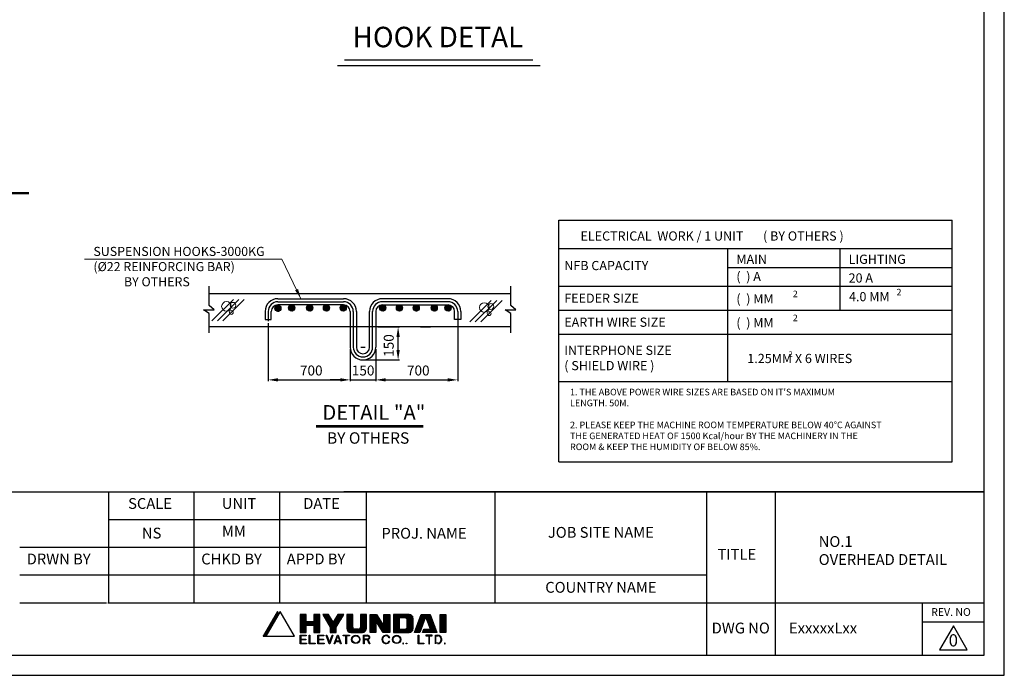
# Model space of a CAD drawing. Units: millimetres. Extents: x 138086 to 232433, y -118390 to 68727.
# Drawn here: x 159940 to 166863, y -65232 to -60624 of the extents above; entities that cross this region are included whole.
import ezdxf

# ---------------------------------------------------------------- set-up
doc = ezdxf.new("R2010")
doc.units = ezdxf.units.MM
doc.layers.get('0').update_dxf_attribs({"lineweight": 30})
for name, color, linetype, lineweight in [('강조문자', 2, 'Continuous', 50), ('건축공사', 21, 'Continuous', 50), ('문자', 4, 'Continuous', 30), ('옹벽', 30, 'Continuous', 9), ('치수선', 3, 'Continuous', 9)]:
    doc.layers.add(name, color=color, linetype=linetype, lineweight=lineweight)
doc.styles.get("Standard").update_dxf_attribs({"font": 'iso.shx', "height": 75, "bigfont": 'whgtxt.shx'})
doc.styles.add('USER1', font='arial.ttf', dxfattribs={"height": 70})
doc.dimstyles.get("Standard").update_dxf_attribs({"dimtxt": 70, "dimasz": 70, "dimexe": 10, "dimexo": 15, "dimgap": 30, "dimtad": 1, "dimdec": 0, "dimzin": 0, "dimdsep": 46, "dimtxsty": 'USER1', "dimcen": 0.09, "dimclrd": 256, "dimclre": 256, "dimclrt": 256, "dimadec": 0, "dimazin": 0, "dimtfac": 1, "dimtdec": 0, "dimtix": 1, "dimtmove": 1, "dimatfit": 3, "dimfxl": 1, "dimtolj": 1, "dimtzin": 0, "dimlwd": -1, "dimarcsym": 0})

# ---------------------------------------------------------------- blocks, each defined once
blk = doc.blocks.new('*D1038')
at = {"layer": 'Defpoints', "color": 0, "transparency": 16777216}
for p in [(162263.7, -62926), (162443.5, -62926), (162443.5, -63155.8)]:
    blk.add_point(p, dxfattribs=at)
at = {"layer": '문자', "lineweight": -2, "transparency": 16777216}
for p, q in [((162263.7, -62941), (162263.7, -63165.8)), ((162443.5, -62941), (162443.5, -63165.8))]:
    blk.add_line(p, q, dxfattribs=at)
at = {"layer": '문자', "transparency": 16777216}
for p, q in [((162193.7, -63155.8), (162123.7, -63155.8)), ((162263.7, -63155.8), (162443.5, -63155.8)), ((162513.5, -63155.8), (162583.5, -63155.8))]:
    blk.add_line(p, q, dxfattribs=at)
for points in [[(162193.7, -63144.1), (162193.7, -63167.4), (162263.7, -63155.8)], [(162513.5, -63144.1), (162513.5, -63167.4), (162443.5, -63155.8)]]:
    blk.add_solid(points, dxfattribs=at)
at = {"layer": '문자', "transparency": 16777216, "insert": (162354.7, -63089.8), "char_height": 70, "attachment_point": 5, "style": 'USER1'}
blk.add_mtext('\\A1;{\\f굴림|b0|i0|c129|p50;150}', dxfattribs=at)
blk = doc.blocks.new('*D1039')
at = {"layer": 'Defpoints', "color": 0, "transparency": 16777216}
for p in [(161687.2, -62742.8), (162263.7, -62926), (162263.7, -63155.8)]:
    blk.add_point(p, dxfattribs=at)
at = {"layer": '문자', "lineweight": -2, "transparency": 16777216}
for p, q in [((161687.2, -62757.8), (161687.2, -63165.8)), ((162263.7, -62941), (162263.7, -63165.8))]:
    blk.add_line(p, q, dxfattribs=at)
at = {"layer": '문자', "transparency": 16777216}
blk.add_line((161757.2, -63155.8), (162193.7, -63155.8), dxfattribs=at)
for points in [[(161757.2, -63144.1), (161757.2, -63167.4), (161687.2, -63155.8)], [(162193.7, -63144.1), (162193.7, -63167.4), (162263.7, -63155.8)]]:
    blk.add_solid(points, dxfattribs=at)
at = {"layer": '문자', "transparency": 16777216, "insert": (161990.1, -63089.8), "char_height": 70, "attachment_point": 5, "style": 'USER1'}
blk.add_mtext('\\A1;{\\f굴림|b0|i0|c129|p50;700}', dxfattribs=at)
blk = doc.blocks.new('*D1040')
at = {"layer": 'Defpoints', "color": 0, "transparency": 16777216}
for p in [(163019.9, -62730.8), (162443.5, -62926), (163019.9, -63155.8)]:
    blk.add_point(p, dxfattribs=at)
at = {"layer": '문자', "lineweight": -2, "transparency": 16777216}
for p, q in [((163019.9, -62745.8), (163019.9, -63165.8)), ((162443.5, -62941), (162443.5, -63165.8))]:
    blk.add_line(p, q, dxfattribs=at)
at = {"layer": '문자', "transparency": 16777216}
blk.add_line((162513.5, -63155.8), (162949.9, -63155.8), dxfattribs=at)
for points in [[(162513.5, -63144.1), (162513.5, -63167.4), (162443.5, -63155.8)], [(162949.9, -63144.1), (162949.9, -63167.4), (163019.9, -63155.8)]]:
    blk.add_solid(points, dxfattribs=at)
at = {"layer": '문자', "transparency": 16777216, "insert": (162742.5, -63089.8), "char_height": 70, "attachment_point": 5, "style": 'USER1'}
blk.add_mtext('\\A1;{\\f굴림|b0|i0|c129|p50;700}', dxfattribs=at)
blk = doc.blocks.new('*D1041')
at = {"layer": 'Defpoints', "color": 0, "transparency": 16777216}
for p in [(162443.5, -62783.5), (162600.7, -62783.5), (162353.6, -63015.9)]:
    blk.add_point(p, dxfattribs=at)
at = {"layer": '문자', "lineweight": -2, "transparency": 16777216}
for p, q in [((162458.5, -62783.5), (162610.7, -62783.5)), ((162368.6, -63015.9), (162610.7, -63015.9))]:
    blk.add_line(p, q, dxfattribs=at)
at = {"layer": '문자', "transparency": 16777216}
blk.add_line((162600.7, -62945.9), (162600.7, -62853.5), dxfattribs=at)
for points in [[(162589, -62853.5), (162612.4, -62853.5), (162600.7, -62783.5)], [(162589, -62945.9), (162612.4, -62945.9), (162600.7, -63015.9)]]:
    blk.add_solid(points, dxfattribs=at)
at = {"layer": '문자', "transparency": 16777216, "insert": (162535, -62914.3), "char_height": 70, "attachment_point": 5, "rotation": 90, "style": 'USER1'}
blk.add_mtext('\\A1;150', dxfattribs=at)

msp = doc.modelspace()

# ---------------------------------------------------------------- linework, layer by layer
at = {"ltscale": 5}
for p, q in [((163730.922, -63732.814), (163730.882, -62032.418)), ((165706.746, -62233.366), (165706.746, -62664.868)), ((164917.223, -62364.802), (166496.269, -62364.802)), ((166284.367, -64721.857), (166284.367, -65089.832)), ((166284.367, -64857.514), (166720.471, -64857.514))]:
    msp.add_line(p, q, dxfattribs=at)
for p, q in [((163730.882, -62032.418), (166496.253, -62032.418)), ((166496.269, -63732.814), (166496.253, -62032.418)), ((163730.898, -62233.366), (166496.27, -62233.366)), ((164917.223, -62233.366), (164917.245, -63166.498)), ((163730.898, -62496.238), (166496.27, -62496.238)), ((163393.927, -62551.023), (161272.051, -62551.023)), ((161733.701, -62652.939), (161755.411, -62631.228)), ((161733.867, -62655.601), (161758.074, -62631.394)), ((161733.913, -62649.898), (161752.371, -62631.44)), ((161734.302, -62657.995), (161760.467, -62631.829)), ((161734.762, -62646.22), (161748.693, -62632.29)), ((161734.949, -62660.176), (161762.649, -62632.476)), ((161735.774, -62662.179), (161764.652, -62633.301)), ((161736.756, -62664.025), (161766.498, -62634.284)), ((161737.51, -62640.644), (161743.116, -62635.038)), ((161737.882, -62665.728), (161768.201, -62635.409)), ((161739.143, -62667.295), (161769.768, -62636.671)), ((161740.536, -62668.731), (161771.204, -62638.063)), ((161742.059, -62670.036), (161772.508, -62639.587)), ((161743.717, -62671.207), (161773.68, -62641.244)), ((161745.514, -62672.238), (161774.711, -62643.042)), ((161747.464, -62673.117), (161775.59, -62644.991)), ((161749.583, -62673.826), (161776.299, -62647.111)), ((161751.902, -62674.336), (161776.808, -62649.429)), ((161754.467, -62674.599), (161777.072, -62651.994)), ((161755.396, -62585.116), (162217.201, -62585.116)), ((161755.396, -62606.811), (162217.201, -62606.811)), ((162217.201, -62628.507), (161755.396, -62628.507)), ((161830.714, -62649.371), (161851.562, -62628.523)), ((161830.784, -62652.129), (161854.321, -62628.592)), ((161831.074, -62646.183), (161848.374, -62628.882)), ((161831.147, -62654.594), (161856.786, -62628.956)), ((161831.736, -62656.834), (161859.025, -62629.545)), ((161832.228, -62642.2), (161844.391, -62630.036)), ((161832.512, -62658.887), (161861.078, -62630.321)), ((161833.45, -62660.777), (161862.968, -62631.258)), ((161834.534, -62662.521), (161864.712, -62632.343)), ((161835.756, -62664.127), (161866.318, -62633.565)), ((161837.111, -62665.601), (161867.793, -62634.919)), ((161838.596, -62666.945), (161869.136, -62636.404)), ((161840.213, -62668.156), (161870.347, -62638.022)), ((161841.968, -62669.229), (161871.42, -62639.777)), ((161843.872, -62670.154), (161872.345, -62641.68)), ((161845.939, -62670.915), (161873.107, -62643.748)), ((161848.195, -62671.488), (161873.679, -62646.004)), ((161850.681, -62671.83), (161874.021, -62648.49)), ((161853.468, -62671.871), (161874.062, -62651.277)), ((161957.257, -62650.107), (161978.857, -62628.507)), ((161957.411, -62652.781), (161981.532, -62628.661)), ((161957.488, -62647.048), (161975.798, -62628.737)), ((161957.837, -62655.184), (161983.934, -62629.086)), ((161958.373, -62643.334), (161972.085, -62629.623)), ((161958.476, -62657.373), (161986.123, -62629.726)), ((161959.295, -62659.383), (161988.133, -62630.545)), ((161960.271, -62661.235), (161989.985, -62631.521)), ((161961.327, -62637.551), (161966.302, -62632.577)), ((161961.392, -62662.943), (161991.693, -62632.642)), ((161962.648, -62664.515), (161993.265, -62633.898)), ((161964.035, -62665.956), (161994.706, -62635.285)), ((161965.554, -62667.266), (161996.016, -62636.803)), ((161967.206, -62668.443), (161997.193, -62638.455)), ((161968.998, -62669.479), (161998.229, -62640.247)), ((161970.941, -62670.364), (161999.115, -62642.19)), ((161973.053, -62671.08), (161999.831, -62644.303)), ((161975.363, -62671.599), (162000.349, -62646.613)), ((161977.917, -62671.873), (162000.623, -62649.167)), ((161980.8, -62671.819), (162000.569, -62652.049)), ((162075.332, -62650.826), (162097.642, -62628.516)), ((162075.447, -62647.882), (162094.698, -62628.631)), ((162075.563, -62653.423), (162100.239, -62628.747)), ((162076.048, -62655.766), (162102.582, -62629.232)), ((162076.117, -62644.384), (162091.199, -62629.302)), ((162076.737, -62657.907), (162104.722, -62629.921)), ((162077.598, -62659.874), (162106.69, -62630.782)), ((162078.111, -62639.561), (162086.377, -62631.296)), ((162078.612, -62661.688), (162108.504, -62631.796)), ((162079.768, -62663.36), (162110.176, -62632.952)), ((162081.058, -62664.899), (162111.714, -62634.242)), ((162082.479, -62666.306), (162113.122, -62635.664)), ((162084.032, -62667.582), (162114.398, -62637.216)), ((162085.719, -62668.723), (162115.539, -62638.903)), ((162087.548, -62669.722), (162116.538, -62640.733)), ((162089.533, -62670.566), (162117.382, -62642.717)), ((162091.693, -62671.234), (162118.05, -62644.877)), ((162094.061, -62671.695), (162118.511, -62647.245)), ((162096.689, -62671.895), (162118.711, -62649.873)), ((162099.679, -62671.734), (162118.55, -62652.863)), ((162192.846, -62649.277), (162213.769, -62628.355)), ((162192.924, -62652.027), (162216.519, -62628.433)), ((162193.193, -62646.102), (162210.594, -62628.701)), ((162193.294, -62654.486), (162218.978, -62628.803)), ((162193.888, -62656.721), (162221.212, -62629.397)), ((162194.318, -62642.149), (162206.64, -62629.826)), ((162194.668, -62658.769), (162223.261, -62630.176)), ((162195.609, -62660.656), (162225.148, -62631.118)), ((162196.698, -62662.396), (162226.888, -62632.206)), ((162197.923, -62663.999), (162228.491, -62633.431)), ((162199.28, -62665.47), (162229.962, -62634.789)), ((162200.768, -62666.811), (162231.302, -62636.277)), ((162202.389, -62668.018), (162232.51, -62637.898)), ((162204.148, -62669.088), (162233.58, -62639.656)), ((162206.055, -62670.009), (162234.501, -62641.564)), ((162208.126, -62670.766), (162235.258, -62643.635)), ((162210.388, -62671.334), (162235.825, -62645.896)), ((162212.88, -62671.67), (162236.161, -62648.388)), ((162215.676, -62671.702), (162236.194, -62651.184)), ((162470.953, -62651.184), (162493.766, -62628.372)), ((162470.991, -62648.318), (162490.9, -62628.41)), ((162471.239, -62653.727), (162496.308, -62628.658)), ((162471.527, -62644.954), (162487.536, -62628.945)), ((162471.766, -62656.028), (162498.609, -62629.185)), ((162472.49, -62658.133), (162500.714, -62629.909)), ((162473.111, -62640.541), (162483.122, -62630.53)), ((162473.382, -62660.07), (162502.651, -62630.8)), ((162474.424, -62661.855), (162504.437, -62631.843)), ((162475.607, -62663.502), (162506.083, -62633.025)), ((162476.922, -62665.014), (162507.596, -62634.341)), ((162478.368, -62666.397), (162508.978, -62635.787)), ((162479.946, -62667.647), (162510.228, -62637.365)), ((162481.66, -62668.762), (162511.343, -62639.079)), ((162483.518, -62669.732), (162512.313, -62640.937)), ((162485.535, -62670.544), (162513.125, -62642.954)), ((162487.732, -62671.175), (162513.756, -62645.151)), ((162951.751, -62585.116), (162489.945, -62585.116)), ((162951.751, -62606.811), (162489.945, -62606.811)), ((162489.945, -62628.507), (162951.751, -62628.507)), ((162490.145, -62671.591), (162514.172, -62647.563)), ((162492.833, -62671.731), (162514.313, -62650.251)), ((162588.44, -62649.663), (162609.59, -62628.513)), ((162588.544, -62652.388), (162612.314, -62628.617)), ((162588.747, -62646.528), (162606.455, -62628.82)), ((162588.932, -62654.828), (162614.754, -62629.006)), ((162589.541, -62657.047), (162616.974, -62629.615)), ((162589.787, -62642.66), (162602.586, -62629.86)), ((162590.334, -62659.083), (162619.009, -62630.408)), ((162591.287, -62660.958), (162620.885, -62631.361)), ((162592.386, -62662.688), (162622.614, -62632.459)), ((162593.621, -62664.281), (162624.207, -62633.695)), ((162594.989, -62665.742), (162625.668, -62635.062)), ((162596.487, -62667.072), (162626.999, -62636.56)), ((162598.118, -62668.27), (162628.196, -62638.191)), ((162599.887, -62669.328), (162629.255, -62639.961)), ((162601.806, -62670.238), (162630.165, -62641.88)), ((162603.891, -62670.982), (162630.908, -62643.964)), ((162606.168, -62671.533), (162631.46, -62646.241)), ((162608.68, -62671.849), (162631.776, -62648.754)), ((162611.504, -62671.854), (162631.781, -62651.577)), ((162706.5, -62650.397), (162728.389, -62628.508)), ((162706.682, -62647.386), (162725.378, -62628.69)), ((162706.685, -62653.04), (162731.032, -62628.693)), ((162707.135, -62655.419), (162733.411, -62629.143)), ((162707.476, -62643.764), (162721.756, -62629.484)), ((162707.795, -62657.588), (162735.58, -62629.803)), ((162708.63, -62659.58), (162737.572, -62630.638)), ((162709.622, -62661.417), (162739.409, -62631.63)), ((162709.95, -62638.462), (162716.454, -62631.958)), ((162710.757, -62663.111), (162741.103, -62632.765)), ((162712.027, -62664.669), (162742.662, -62634.035)), ((162713.428, -62666.097), (162744.089, -62635.436)), ((162714.96, -62667.393), (162745.386, -62636.967)), ((162716.625, -62668.556), (162746.548, -62638.633)), ((162718.432, -62669.577), (162747.57, -62640.44)), ((162720.392, -62670.446), (162748.438, -62642.4)), ((162722.523, -62671.143), (162749.136, -62644.531)), ((162724.856, -62671.639), (162749.631, -62646.864)), ((162727.439, -62671.885), (162749.877, -62649.447)), ((162730.363, -62671.789), (162749.781, -62652.371)), ((162833.076, -62651.1), (162855.651, -62628.525)), ((162833.151, -62648.197), (162852.748, -62628.6)), ((162833.336, -62653.668), (162858.219, -62628.785)), ((162833.749, -62644.771), (162849.322, -62629.198)), ((162833.844, -62655.989), (162860.54, -62629.293)), ((162834.551, -62658.111), (162862.662, -62630)), ((162835.428, -62660.062), (162864.613, -62630.877)), ((162835.512, -62640.179), (162844.73, -62630.961)), ((162836.457, -62661.862), (162866.413, -62631.906)), ((162837.627, -62663.52), (162868.071, -62633.075)), ((162838.93, -62665.045), (162869.596, -62634.379)), ((162840.364, -62666.44), (162870.991, -62635.813)), ((162841.93, -62667.702), (162872.253, -62637.379)), ((162843.631, -62668.83), (162873.381, -62639.08)), ((162845.475, -62669.814), (162874.365, -62640.924)), ((162847.476, -62670.641), (162875.192, -62642.925)), ((162849.655, -62671.29), (162875.841, -62645.104)), ((162852.046, -62671.728), (162876.279, -62647.495)), ((162854.705, -62671.898), (162876.449, -62650.154)), ((162857.74, -62671.691), (162876.242, -62653.189)), ((162930.055, -62650.288), (162951.836, -62628.507)), ((162930.229, -62652.942), (162954.491, -62628.68)), ((162930.256, -62647.259), (162948.807, -62628.707)), ((162930.67, -62655.33), (162956.878, -62629.121)), ((162931.083, -62643.603), (162945.151, -62629.535)), ((162931.322, -62657.506), (162959.055, -62629.773)), ((162932.151, -62659.506), (162961.054, -62630.603)), ((162933.137, -62661.348), (162962.896, -62631.589)), ((162933.717, -62638.14), (162939.689, -62632.169)), ((162934.266, -62663.047), (162964.596, -62632.718)), ((162935.531, -62664.611), (162966.159, -62633.982)), ((162936.927, -62666.044), (162967.592, -62635.378)), ((162938.453, -62667.345), (162968.894, -62636.905)), ((162940.114, -62668.513), (162970.061, -62638.566)), ((162941.915, -62669.54), (162971.089, -62640.367)), ((162943.869, -62670.415), (162971.964, -62642.32)), ((162945.993, -62671.12), (162972.668, -62644.444)), ((162948.317, -62671.624), (162973.173, -62646.768)), ((162950.889, -62671.881), (162973.429, -62649.34)), ((162953.797, -62671.801), (162973.35, -62652.248)), ((161687.21, -62674.997), (161687.21, -62742.764)), ((161757.365, -62674.53), (161777.002, -62654.892)), ((161760.783, -62673.94), (161776.412, -62658.31)), ((161765.35, -62672.201), (161774.674, -62662.878)), ((161856.702, -62671.466), (161873.657, -62654.511)), ((161860.789, -62670.208), (161872.399, -62658.597)), ((161984.191, -62671.256), (162000.006, -62655.441)), ((161988.681, -62669.594), (161998.345, -62659.931)), ((162103.261, -62670.98), (162117.796, -62656.445)), ((162108.392, -62668.677), (162115.493, -62661.576)), ((162218.924, -62671.283), (162235.774, -62654.432)), ((162223.043, -62669.992), (162234.484, -62658.552)), ((162263.692, -62674.997), (162263.692, -62926.046)), ((162285.387, -62674.997), (162285.387, -62926.046)), ((162307.083, -62674.997), (162307.083, -62926.046)), ((162400.064, -62926.046), (162400.064, -62674.997)), ((162421.759, -62926.046), (162421.759, -62674.997)), ((162443.455, -62674.997), (162443.455, -62926.046)), ((162495.911, -62671.481), (162514.063, -62653.33)), ((162499.664, -62670.557), (162513.138, -62657.083)), ((162505.718, -62667.332), (162509.913, -62663.136)), ((162614.797, -62671.39), (162631.316, -62654.87)), ((162619.025, -62669.99), (162629.917, -62659.098)), ((162733.826, -62671.154), (162749.146, -62655.834)), ((162738.532, -62669.276), (162747.268, -62660.54)), ((162861.407, -62670.852), (162875.403, -62656.856)), ((162866.928, -62668.16), (162872.711, -62662.377)), ((162957.232, -62671.194), (162972.742, -62655.684)), ((162961.851, -62669.403), (162970.952, -62660.303)), ((163019.937, -62674.997), (163019.937, -62742.764)), ((163730.898, -62664.868), (166496.27, -62664.868)), ((161794.087, -62783.475), (161272.051, -62783.475)), ((162038.359, -62783.475), (161771.036, -62783.475)), ((162550.998, -62783.475), (162038.359, -62783.475)), ((163393.927, -62783.475), (162550.998, -62783.475)), ((162757.755, -62783.475), (162828.278, -62783.475)), ((163730.898, -62833.499), (166496.27, -62833.499)), ((162338.981, -62926.046), (162369.206, -62926.046)), ((163730.92, -63166.498), (166496.292, -63166.498)), ((162024.888, -63476.893), (162777.651, -63476.893)), ((162777.651, -63487.393), (162024.888, -63487.393)), ((163730.922, -63732.814), (166496.294, -63732.814)), ((154106.548, -63941.614), (166720.471, -63941.614)), ((160565.977, -64721.857), (160565.977, -63941.614)), ((161167.414, -64721.857), (161167.414, -63941.614)), ((161768.851, -64721.857), (161768.851, -63941.614)), ((166720.471, -63941.614), (162219.551, -63941.614)), ((162377.768, -64721.857), (162377.768, -63941.614)), ((163282.29, -64721.857), (163282.29, -63941.614)), ((164770.913, -65089.832), (164770.913, -63941.614)), ((165253.584, -65089.832), (165253.584, -63941.614)), ((160565.977, -64136.675), (162376.468, -64136.675)), ((159940.423, -64331.735), (162377.768, -64331.735)), ((159940.423, -64526.796), (164770.913, -64526.796)), ((159940.423, -64721.857), (160549.722, -64721.857)), ((160559.14, -64721.857), (166720.471, -64721.857)), ((161747.083, -64826.005), (161747.083, -64793.377)), ((161752.501, -64816.621), (161752.501, -64783.992)), ((161757.919, -64807.236), (161757.919, -64791.383)), ((161703.736, -64901.084), (161703.736, -64868.456)), ((161709.154, -64891.7), (161709.154, -64859.071)), ((161714.573, -64882.315), (161714.573, -64849.686)), ((161719.991, -64872.93), (161719.991, -64840.301)), ((161725.409, -64863.545), (161725.409, -64830.916)), ((161730.828, -64854.16), (161730.828, -64821.532)), ((161736.246, -64844.775), (161736.246, -64812.147)), ((161741.664, -64835.39), (161741.664, -64802.762)), ((161912.192, -64806.327), (161953.667, -64806.327)), ((161912.192, -64811.745), (161953.667, -64811.745)), ((161912.192, -64817.163), (161953.667, -64817.163)), ((161912.192, -64822.582), (161953.667, -64822.582)), ((161912.192, -64828), (161953.667, -64828)), ((161912.192, -64833.418), (161953.667, -64833.418)), ((161912.192, -64838.837), (161953.667, -64838.837)), ((161912.192, -64844.255), (161953.667, -64844.255)), ((161912.192, -64849.673), (161953.667, -64849.673)), ((161912.192, -64855.092), (161953.667, -64855.092)), ((161912.192, -64860.51), (162050.441, -64860.51)), ((161912.192, -64865.928), (162050.441, -64865.928)), ((162008.967, -64806.327), (162050.441, -64806.327)), ((162008.967, -64811.745), (162050.441, -64811.745)), ((162008.967, -64817.163), (162050.441, -64817.163)), ((162008.967, -64822.582), (162050.441, -64822.582)), ((162008.967, -64828), (162050.441, -64828)), ((162008.967, -64833.418), (162050.441, -64833.418)), ((162008.967, -64838.837), (162050.441, -64838.837)), ((162008.967, -64844.255), (162050.441, -64844.255)), ((162008.967, -64849.673), (162050.441, -64849.673)), ((162008.967, -64855.092), (162050.441, -64855.092)), ((162073.282, -64810.005), (162079.721, -64806.108)), ((162076.087, -64814.64), (162090.185, -64806.108)), ((162078.893, -64819.276), (162100.649, -64806.108)), ((162081.699, -64823.911), (162111.113, -64806.108)), ((162084.504, -64828.546), (162114.859, -64810.174)), ((162087.31, -64833.182), (162117.664, -64814.809)), ((162090.116, -64837.817), (162120.47, -64819.445)), ((162092.921, -64842.453), (162123.276, -64824.08)), ((162095.727, -64847.088), (162126.081, -64828.716)), ((162098.532, -64851.723), (162128.887, -64833.351)), ((162101.338, -64856.359), (162131.693, -64837.986)), ((162104.144, -64860.994), (162134.498, -64842.622)), ((162106.949, -64865.63), (162137.304, -64847.257)), ((162109.755, -64870.265), (162140.11, -64851.893)), ((162112.561, -64874.9), (162142.915, -64856.528)), ((162115.366, -64879.536), (162207.812, -64823.582)), ((162118.172, -64884.171), (162201.762, -64833.577)), ((162120.978, -64888.807), (162195.713, -64843.572)), ((162123.783, -64893.442), (162189.663, -64853.568)), ((162123.918, -64899.694), (162183.613, -64863.563)), ((162148.409, -64853.203), (162213.862, -64813.587)), ((162154.459, -64843.208), (162215.754, -64806.108)), ((162160.508, -64833.212), (162205.29, -64806.108)), ((162166.558, -64823.217), (162194.826, -64806.108)), ((162172.608, -64813.222), (162184.362, -64806.108)), ((162281.369, -64806.327), (162239.894, -64806.327)), ((162281.369, -64811.745), (162239.894, -64811.745)), ((162281.369, -64817.163), (162239.894, -64817.163)), ((162281.369, -64822.582), (162239.894, -64822.582)), ((162281.369, -64828), (162239.894, -64828)), ((162281.369, -64833.418), (162239.894, -64833.418)), ((162281.369, -64838.837), (162239.894, -64838.837)), ((162281.369, -64844.255), (162239.894, -64844.255)), ((162281.369, -64849.673), (162239.894, -64849.673)), ((162281.369, -64855.092), (162239.894, -64855.092)), ((162281.369, -64860.51), (162239.894, -64860.51)), ((162281.369, -64865.928), (162239.894, -64865.928)), ((162281.369, -64893.665), (162281.369, -64806.108)), ((162378.143, -64806.327), (162336.669, -64806.327)), ((162378.143, -64811.745), (162336.669, -64811.745)), ((162378.143, -64817.163), (162336.669, -64817.163)), ((162378.143, -64822.582), (162336.669, -64822.582)), ((162378.143, -64828), (162336.669, -64828)), ((162378.143, -64833.418), (162336.669, -64833.418)), ((162378.143, -64838.837), (162336.669, -64838.837)), ((162378.143, -64844.255), (162336.669, -64844.255)), ((162378.143, -64849.673), (162336.669, -64849.673)), ((162378.143, -64855.092), (162336.669, -64855.092)), ((162378.143, -64860.51), (162336.669, -64860.51)), ((162378.143, -64865.928), (162336.669, -64865.928)), ((162403.745, -64806.327), (162449.967, -64806.327)), ((162403.745, -64811.745), (162453.399, -64811.745)), ((162403.745, -64817.163), (162456.831, -64817.163)), ((162403.745, -64822.582), (162460.263, -64822.582)), ((162403.745, -64828), (162463.695, -64828)), ((162403.745, -64833.418), (162467.127, -64833.418)), ((162403.745, -64838.837), (162470.559, -64838.837)), ((162403.745, -64844.255), (162473.992, -64844.255)), ((162403.745, -64849.673), (162477.424, -64849.673)), ((162403.745, -64855.092), (162445.22, -64855.092)), ((162403.745, -64860.51), (162445.22, -64860.51)), ((162403.745, -64865.928), (162445.22, -64865.928)), ((162448.126, -64855.092), (162480.856, -64855.092)), ((162451.558, -64860.51), (162484.288, -64860.51)), ((162454.99, -64865.928), (162487.72, -64865.928)), ((162500.52, -64806.327), (162541.994, -64806.327)), ((162500.52, -64811.745), (162541.994, -64811.745)), ((162500.52, -64817.163), (162541.994, -64817.163)), ((162500.52, -64822.582), (162541.994, -64822.582)), ((162500.52, -64828), (162541.994, -64828)), ((162500.52, -64833.418), (162541.994, -64833.418)), ((162500.52, -64838.837), (162541.994, -64838.837)), ((162500.52, -64844.255), (162541.994, -64844.255)), ((162500.52, -64849.673), (162541.994, -64849.673)), ((162500.52, -64855.092), (162541.994, -64855.092)), ((162500.52, -64860.51), (162541.994, -64860.51)), ((162500.52, -64865.928), (162541.994, -64865.928)), ((162570.672, -64806.108), (162570.672, -64930.532)), ((162576.091, -64806.108), (162576.091, -64930.532)), ((162581.509, -64806.108), (162581.509, -64930.532)), ((162586.927, -64806.108), (162586.927, -64930.532)), ((162592.346, -64806.108), (162592.346, -64930.532)), ((162597.764, -64806.108), (162597.764, -64930.532)), ((162603.182, -64806.108), (162603.182, -64930.532)), ((162608.601, -64806.108), (162608.601, -64930.532)), ((162614.019, -64806.108), (162614.019, -64829.149)), ((162619.437, -64806.108), (162619.437, -64829.149)), ((162624.856, -64806.108), (162624.856, -64829.149)), ((162630.274, -64806.108), (162630.274, -64829.149)), ((162635.692, -64806.108), (162635.692, -64829.149)), ((162641.111, -64806.108), (162641.111, -64829.149)), ((162646.529, -64806.108), (162646.529, -64829.149)), ((162651.948, -64806.108), (162651.948, -64829.22)), ((162657.366, -64806.108), (162657.366, -64830.949)), ((162662.784, -64806.108), (162662.784, -64836.544)), ((162664.371, -64893.665), (162664.371, -64842.974)), ((162668.203, -64806.108), (162668.203, -64930.532)), ((162673.621, -64806.108), (162673.621, -64930.532)), ((162679.039, -64806.12), (162679.039, -64930.519)), ((162684.458, -64806.826), (162684.458, -64929.813)), ((162689.876, -64808.696), (162689.876, -64927.944)), ((162695.294, -64812.029), (162695.294, -64924.611)), ((162700.713, -64817.711), (162700.713, -64918.929)), ((162705.845, -64902.882), (162705.845, -64833.757)), ((162744.06, -64855.003), (162744.06, -64930.532)), ((162749.478, -64840.374), (162749.478, -64930.532)), ((162754.896, -64825.744), (162754.896, -64925.284)), ((162760.315, -64811.115), (162760.315, -64910.654)), ((162765.733, -64806.108), (162765.733, -64896.025)), ((162771.151, -64806.108), (162771.151, -64881.395)), ((162776.57, -64806.108), (162776.57, -64866.766)), ((162781.988, -64806.108), (162781.988, -64852.136)), ((162787.406, -64806.108), (162787.406, -64837.507)), ((162792.825, -64806.108), (162792.825, -64829.149)), ((162798.243, -64806.108), (162798.243, -64829.149)), ((162803.661, -64806.108), (162803.661, -64843.482)), ((162809.08, -64806.108), (162809.08, -64858.112)), ((162814.498, -64806.108), (162814.498, -64872.741)), ((162819.916, -64806.108), (162819.916, -64887.371)), ((162825.335, -64806.108), (162825.335, -64902)), ((162830.753, -64817.09), (162830.753, -64930.532)), ((162836.171, -64831.72), (162836.171, -64930.532)), ((162841.59, -64846.35), (162841.59, -64930.532)), ((162847.008, -64860.979), (162847.008, -64930.532)), ((162895.773, -64806.108), (162895.773, -64930.532)), ((162901.192, -64806.108), (162901.192, -64930.532)), ((162906.61, -64806.108), (162906.61, -64930.532)), ((162912.028, -64806.108), (162912.028, -64930.532)), ((162917.447, -64806.108), (162917.447, -64930.532)), ((162922.865, -64806.108), (162922.865, -64930.532)), ((162928.283, -64806.108), (162928.283, -64930.532)), ((162933.702, -64806.108), (162933.702, -64930.532)), ((161665.807, -64957.087), (161665.807, -64934.15)), ((161671.226, -64957.087), (161671.226, -64924.765)), ((161676.644, -64948.009), (161676.644, -64915.38)), ((161682.062, -64938.624), (161682.062, -64905.995)), ((161687.481, -64929.239), (161687.481, -64896.61)), ((161692.899, -64919.854), (161692.899, -64887.226)), ((161698.318, -64910.469), (161698.318, -64877.841)), ((161912.192, -64871.347), (162050.441, -64871.347)), ((161912.192, -64876.765), (162050.441, -64876.765)), ((161912.192, -64882.183), (161953.667, -64882.183)), ((161912.192, -64887.602), (161953.667, -64887.602)), ((161912.192, -64893.02), (161953.667, -64893.02)), ((161912.192, -64898.438), (161953.667, -64898.438)), ((161912.192, -64903.857), (161953.667, -64903.857)), ((161912.192, -64909.275), (161953.667, -64909.275)), ((161912.192, -64914.694), (161953.667, -64914.694)), ((161912.192, -64920.112), (161953.667, -64920.112)), ((161912.192, -64925.53), (161953.667, -64925.53)), ((162008.967, -64882.183), (162050.441, -64882.183)), ((162008.967, -64887.602), (162050.441, -64887.602)), ((162008.967, -64893.02), (162050.441, -64893.02)), ((162008.967, -64898.438), (162050.441, -64898.438)), ((162008.967, -64903.857), (162050.441, -64903.857)), ((162008.967, -64909.275), (162050.441, -64909.275)), ((162008.967, -64914.694), (162050.441, -64914.694)), ((162008.967, -64920.112), (162050.441, -64920.112)), ((162008.967, -64925.53), (162050.441, -64925.53)), ((162123.918, -64906.027), (162177.563, -64873.558)), ((162123.918, -64912.361), (162171.514, -64883.553)), ((162123.918, -64918.694), (162165.464, -64893.548)), ((162123.918, -64925.028), (162165.393, -64899.925)), ((162125.289, -64930.532), (162165.393, -64906.258)), ((162135.753, -64930.532), (162165.393, -64912.592)), ((162146.217, -64930.532), (162165.393, -64918.926)), ((162156.682, -64930.532), (162165.393, -64925.259)), ((162281.369, -64871.347), (162239.894, -64871.347)), ((162281.369, -64876.765), (162239.894, -64876.765)), ((162281.369, -64882.183), (162239.894, -64882.183)), ((162281.369, -64887.602), (162239.894, -64887.602)), ((162281.369, -64893.02), (162239.894, -64893.02)), ((162282.219, -64898.438), (162239.894, -64898.438)), ((162285.852, -64903.857), (162239.911, -64903.857)), ((162377.394, -64909.275), (162240.643, -64909.275)), ((162375.494, -64914.694), (162242.544, -64914.694)), ((162372.119, -64920.112), (162245.919, -64920.112)), ((162366.355, -64925.53), (162251.683, -64925.53)), ((162267.544, -64930.532), (162350.494, -64930.532)), ((162322.844, -64907.49), (162295.194, -64907.49)), ((162378.126, -64903.857), (162332.185, -64903.857)), ((162378.143, -64898.438), (162335.819, -64898.438)), ((162378.143, -64871.347), (162336.669, -64871.347)), ((162378.143, -64876.765), (162336.669, -64876.765)), ((162378.143, -64882.183), (162336.669, -64882.183)), ((162378.143, -64887.602), (162336.669, -64887.602)), ((162378.143, -64893.02), (162336.669, -64893.02)), ((162403.745, -64871.347), (162445.22, -64871.347)), ((162403.745, -64876.765), (162445.22, -64876.765)), ((162403.745, -64882.183), (162445.22, -64882.183)), ((162403.745, -64887.602), (162445.22, -64887.602)), ((162403.745, -64893.02), (162445.22, -64893.02)), ((162403.745, -64898.438), (162445.22, -64898.438)), ((162403.745, -64903.857), (162445.22, -64903.857)), ((162403.745, -64909.275), (162445.22, -64909.275)), ((162403.745, -64914.694), (162445.22, -64914.694)), ((162403.745, -64920.112), (162445.22, -64920.112)), ((162403.745, -64925.53), (162445.22, -64925.53)), ((162458.422, -64871.347), (162491.152, -64871.347)), ((162461.854, -64876.765), (162494.584, -64876.765)), ((162465.286, -64882.183), (162498.016, -64882.183)), ((162468.718, -64887.602), (162541.994, -64887.602)), ((162472.15, -64893.02), (162541.994, -64893.02)), ((162475.583, -64898.438), (162541.994, -64898.438)), ((162479.015, -64903.857), (162541.994, -64903.857)), ((162482.447, -64909.275), (162541.994, -64909.275)), ((162485.879, -64914.694), (162541.994, -64914.694)), ((162489.311, -64920.112), (162541.994, -64920.112)), ((162492.743, -64925.53), (162541.994, -64925.53)), ((162500.52, -64871.347), (162541.994, -64871.347)), ((162500.52, -64876.765), (162541.994, -64876.765)), ((162500.52, -64882.183), (162541.994, -64882.183)), ((162614.019, -64907.49), (162614.019, -64930.532)), ((162619.437, -64907.49), (162619.437, -64930.532)), ((162624.856, -64907.49), (162624.856, -64930.532)), ((162630.274, -64907.49), (162630.274, -64930.532)), ((162635.692, -64907.49), (162635.692, -64930.532)), ((162641.111, -64907.49), (162641.111, -64930.532)), ((162646.529, -64907.49), (162646.529, -64930.532)), ((162651.948, -64907.419), (162651.948, -64930.532)), ((162657.366, -64905.691), (162657.366, -64930.532)), ((162662.784, -64900.095), (162662.784, -64930.532)), ((162716.968, -64928.151), (162716.968, -64930.532)), ((162722.386, -64913.522), (162722.386, -64930.532)), ((162727.804, -64898.892), (162727.804, -64930.532)), ((162733.223, -64884.263), (162733.223, -64930.532)), ((162738.641, -64869.633), (162738.641, -64930.532)), ((162776.57, -64920.683), (162776.57, -64930.532)), ((162781.988, -64907.49), (162781.988, -64930.532)), ((162787.406, -64907.49), (162787.406, -64930.532)), ((162792.825, -64907.49), (162792.825, -64930.532)), ((162798.243, -64907.49), (162798.243, -64930.532)), ((162803.661, -64907.49), (162803.661, -64930.532)), ((162809.08, -64907.49), (162809.08, -64930.532)), ((162814.498, -64907.49), (162814.498, -64930.532)), ((162819.916, -64907.49), (162819.916, -64930.532)), ((162825.335, -64907.49), (162825.335, -64930.532)), ((162852.427, -64875.609), (162852.427, -64930.532)), ((162857.845, -64890.238), (162857.845, -64930.532)), ((162863.263, -64904.868), (162863.263, -64930.532)), ((162868.682, -64919.497), (162868.682, -64930.532)), ((161654.971, -64957.087), (161654.971, -64952.92)), ((161660.389, -64957.087), (161660.389, -64943.535)), ((162388.132, -64978.446), (162361.682, -64978.446)), ((162537.905, -64991.897), (162542.146, -64992.502)), ((162542.632, -64969.183), (162538.165, -64969.183)), ((162880.387, -65005.948), (162866.486, -65005.948))]:
    msp.add_line(p, q)
for points in [[(166862.971, -65232.332), (166862.971, -56072.071), (153964.048, -56072.071), (153964.048, -65232.332)], [(166720.471, -65089.832), (166720.471, -56214.571), (154106.548, -56214.571), (154106.548, -65089.832)], [(161762.496, -64799.309), (161753.077, -64782.995), (161652.565, -64957.087), (161671.403, -64957.087), (161762.496, -64799.309)], [(161912.192, -64806.108), (161912.192, -64930.532), (161953.667, -64930.532), (161953.667, -64879.841), (162008.967, -64879.841), (162008.967, -64930.532), (162050.441, -64930.532), (162050.441, -64806.108), (162008.967, -64806.108), (162008.967, -64856.799), (161953.667, -64856.799), (161953.667, -64806.108), (161912.192, -64806.108)], [(162070.923, -64806.108), (162123.918, -64893.665), (162123.918, -64930.532), (162165.393, -64930.532), (162165.393, -64893.665), (162218.389, -64806.108), (162176.914, -64806.108), (162144.656, -64859.404), (162112.398, -64806.108), (162070.923, -64806.108)], [(162403.745, -64930.532), (162403.745, -64806.108), (162449.828, -64806.108), (162500.52, -64886.135), (162500.52, -64806.108), (162541.994, -64806.108), (162541.994, -64930.532), (162495.911, -64930.532), (162445.22, -64850.504), (162445.22, -64930.532), (162403.745, -64930.532)], [(162752.952, -64930.532), (162716.086, -64930.532), (162762.169, -64806.108), (162826.685, -64806.108), (162872.768, -64930.532), (162772.922, -64930.532), (162781.456, -64907.49), (162827.368, -64907.49), (162798.353, -64829.149), (162790.502, -64829.149), (162752.952, -64930.532)], [(162895.298, -64806.108), (162936.773, -64806.108), (162936.773, -64930.532), (162895.298, -64930.532)], [(161912.192, -64950.953), (161953.683, -64950.953), (161953.683, -64955.03), (161917.394, -64955.03), (161917.394, -64978.446), (161951.143, -64978.446), (161951.143, -64982.117), (161917.394, -64982.117), (161917.394, -65005.948), (161955.695, -65005.948), (161955.695, -65010.121), (161912.192, -65010.121), (161912.192, -64950.953)], [(161975.77, -64950.953), (161980.866, -64950.953), (161980.866, -65005.948), (162016.733, -65005.948), (162016.733, -65010.121), (161975.77, -65010.121), (161975.77, -64950.953)], [(162037.247, -64950.953), (162078.737, -64950.953), (162078.737, -64955.03), (162041.903, -64955.03), (162041.903, -64978.446), (162076.198, -64978.446), (162076.198, -64982.117), (162041.903, -64982.117), (162041.903, -65005.948), (162080.749, -65005.948), (162080.749, -65010.121), (162037.247, -65010.121), (162037.247, -64950.953)], [(162151.272, -65010.121), (162173.485, -64950.953), (162179.338, -64950.953), (162201.337, -65010.121), (162196.786, -65010.121), (162191.409, -64996.467), (162161.25, -64996.467), (162155.823, -65010.121), (162151.272, -65010.121)], [(162162.825, -64992.502), (162176.412, -64958.383), (162189.848, -64992.502), (162162.825, -64992.502)], [(162213.407, -64955.03), (162213.407, -64950.953), (162258.921, -64950.953), (162258.921, -64955.03), (162238.895, -64955.03), (162238.895, -65010.121), (162233.433, -65010.121), (162233.433, -64955.03), (162213.407, -64955.03)], [(162634.427, -65010.121), (162639.08, -65010.121), (162639.08, -65005.948), (162634.427, -65005.948)], [(162746.493, -64950.953), (162746.493, -65005.948), (162781.646, -65005.948), (162781.646, -65010.121), (162740.683, -65010.121), (162740.683, -64950.953), (162746.493, -64950.953)], [(162815.708, -65010.121), (162821.169, -65010.121), (162821.169, -64955.03), (162841.196, -64955.03), (162841.196, -64950.953), (162795.681, -64950.953), (162795.681, -64955.03), (162815.708, -64955.03), (162815.708, -65010.121)], [(162927.67, -65010.121), (162932.611, -65010.121), (162932.611, -65005.948), (162927.67, -65005.948)]]:
    msp.add_lwpolyline(points, close=True)
for points in [[(161272.051, -62825.913), (161272.051, -62689.13), (161231.639, -62663.545), (161306.427, -62663.545), (161272.051, -62632.055), (161272.051, -62497.241)], [(163393.927, -62825.913), (163393.927, -62689.13), (163353.516, -62663.545), (163428.304, -62663.545), (163393.927, -62632.055), (163393.927, -62497.241)], [(161665.515, -62674.997), (161665.515, -62730.786), (161708.906, -62730.786), (161708.906, -62674.997)], [(163041.632, -62674.997), (163041.632, -62730.786), (162998.241, -62730.786), (162998.241, -62674.997)], [(161872.427, -64957.087), (161771.915, -64782.995), (161671.403, -64957.087), (161872.427, -64957.087)], [(162281.369, -64806.108), (162239.894, -64806.108), (162239.894, -64902.882)], [(162378.143, -64902.882), (162378.143, -64806.108), (162336.669, -64806.108), (162336.669, -64893.665)], [(162678.195, -64806.108), (162567.596, -64806.108), (162567.596, -64930.532), (162678.195, -64930.532)], [(162650.546, -64829.149), (162609.071, -64829.149), (162609.071, -64907.49), (162650.546, -64907.49)], [(162095.349, -64951.177), (162100.583, -64951.177), (162118.561, -65002.348), (162136.539, -64951.177), (162141.773, -64951.177), (162121.292, -65010.121), (162115.83, -65010.121), (162095.349, -64951.177), (162100.583, -64951.177), (162118.561, -65002.348)], [(162356.462, -65010.121), (162356.462, -64950.953), (162383.778, -64950.953)], [(162390.712, -64982.117), (162402.318, -65010.121), (162397.163, -65010.121), (162385.557, -64982.117), (162361.682, -64982.117), (162361.682, -65010.121), (162356.462, -65010.121)], [(162361.682, -64978.446), (162361.682, -64955.03), (162386.519, -64955.03)], [(162659.496, -65010.121), (162657.351, -65010.121), (162657.351, -65005.948), (162661.903, -65005.948), (162661.903, -65010.121)], [(162862.475, -65010.121), (162862.475, -64950.953), (162880.681, -64950.953)], [(162866.486, -65005.948), (162866.486, -64955.03), (162880.294, -64955.03)]]:
    msp.add_lwpolyline(points)
at = {"linetype": 'Continuous'}
for centre, radius in [((161755.386, -62652.466), 21.691), ((161852.388, -62650.324), 21.695), ((161978.979, -62650.163), 21.722), ((162097.026, -62650.199), 21.683), ((162214.545, -62649.939), 21.659)]:
    msp.add_circle(centre, radius, dxfattribs=at)
for centre, radius in [((162492.618, -62650.037), 21.696), ((162610.129, -62650.202), 21.696), ((162728.194, -62650.202), 21.696), ((162854.753, -62650.202), 21.696), ((162951.751, -62650.202), 21.696), ((162303.298, -64980.281), 29.33), ((162303.298, -64980.281), 25.259), ((162590.317, -64980.281), 29.329), ((162590.317, -64980.281), 25.251)]:
    msp.add_circle(centre, radius)
for centre, radius, start, end in [((161755.396, -62674.997), 89.882, 90, 180), ((161755.396, -62674.997), 68.186, 90, 180), ((161755.396, -62674.997), 46.49, 90, 180), ((161755.396, -62674.997), 46.49, 90, 180), ((162217.201, -62674.997), 89.882, 0, 90), ((162217.201, -62674.997), 68.186, 0, 90), ((162217.201, -62674.997), 46.49, 0, 90), ((162489.945, -62674.997), 89.882, 90, 180), ((162489.945, -62674.997), 68.186, 90, 180), ((162489.945, -62674.997), 46.49, 90, 180), ((162951.751, -62674.997), 89.882, 0, 90), ((162951.751, -62674.997), 68.186, 0, 90), ((162951.751, -62674.997), 46.49, 0, 90), ((162353.573, -62926.046), 89.882, 180, 0), ((162353.573, -62926.046), 68.186, 180, 0), ((162353.573, -62926.046), 46.49, 180, 0), ((162650.546, -64842.974), 13.825, 0, 90), ((162678.195, -64833.757), 27.65, 0, 90), ((162267.544, -64902.882), 27.65, 180, 270), ((162295.194, -64893.665), 13.825, 180, 270), ((162322.844, -64893.665), 13.825, 270, 0), ((162350.494, -64902.882), 27.65, 270, 0), ((162650.546, -64893.665), 13.825, 270, 0), ((162678.195, -64902.882), 27.65, 270, 0), ((162385.489, -64966.925), 16.064, 288.973495, 96.115193), ((162384.939, -64966.902), 11.977, 285.461871, 82.418608), ((162515.483, -64980.281), 29.33, 22.233634, 335.376305), ((162515.483, -64980.281), 25.252, 26.071368, 332.612551), ((162881.09, -64975.966), 20.951, 37.162737, 92.178501), ((162881.708, -64986.13), 19.862, 266.187329, 317.669832), ((162880.025, -64978.395), 27.45, 16.381997, 88.632086), ((162879.878, -64982.553), 27.58, 271.668275, 338.249547), ((162876.109, -64980.599), 27.728, 317.010207, 38.573284), ((162876.934, -64980.577), 31.055, 336.875061, 18.636962)]:
    msp.add_arc(centre, radius, start, end)
at = {"layer": '문자'}
for p, q in [((163548.714, -60908.768), (162223.818, -60908.768)), ((163598.714, -60948.768), (162173.818, -60948.768))]:
    msp.add_line(p, q, dxfattribs=at)
at = {"layer": '문자', "ltscale": 5}
msp.add_lwpolyline([(166504.645, -64883.875), (166407.317, -65052.452), (166601.973, -65052.452)], close=True, dxfattribs=at)
at = {"layer": '옹벽'}
for p, q in [((161292.094, -62741.085), (161442.582, -62590.597)), ((161480.925, -62590.597), (161330.437, -62741.085)), ((161368.781, -62741.085), (161519.269, -62590.597))]:
    msp.add_line(p, q, dxfattribs=at)
at = {"layer": '옹벽', "lineweight": 15}
for p, q in [((163105.283, -62748.929), (163255.771, -62598.441)), ((163294.115, -62598.441), (163143.627, -62748.929)), ((163181.971, -62748.929), (163332.459, -62598.441))]:
    msp.add_line(p, q, dxfattribs=at)
at = {"layer": '옹벽'}
for centre, radius in [((161393.768, -62639.411), 33.892), ((161439.758, -62631.765), 20.335), ((161427.724, -62682.142), 13.557)]:
    msp.add_circle(centre, radius, dxfattribs=at)
at = {"layer": '옹벽', "lineweight": 15}
for centre, radius in [((163206.958, -62647.254), 33.892), ((163252.948, -62639.608), 20.335), ((163240.914, -62689.986), 13.557)]:
    msp.add_circle(centre, radius, dxfattribs=at)

# ---------------------------------------------------------------- texts
at = {"layer": '강조문자', "linetype": 'Continuous', "insert": (162100.5, -63524.427), "char_height": 80, "width": 1237.712, "attachment_point": 1}
msp.add_mtext('{\\f굴림|b0|i0|c129|p50;BY OTHERS}', dxfattribs=at)
at = {"layer": '문자', "color": 4, "insert": (162880.378, -60764.532), "char_height": 144, "width": 1409.20275, "attachment_point": 5}
msp.add_mtext('HOOK DETAL', dxfattribs=at)
at = {"layer": '문자', "linetype": 'Continuous', "attachment_point": 1}
for s, insert, char_height, width in [('ELECTRICAL  WORK / 1 UNIT       ( BY OTHERS )', (163883.036, -62111.968), 64.68, 2992.2816), ('{\\fGulim|b0|i0|c129|p50;SUSPENSION HOOKS-3000KG \\P(\\fISOCPEUR|b0|i0|c0|p34;%%C\\fGulim|b0|i0|c129|p50;22 REINFORCING BAR)                                    BY OTHERS}', (160458.144, -62220.904), 64, 1480.08), ('MAIN ', (164978.823, -62275.538), 64.68, 212.30748), ('LIGHTING', (165768.346, -62275.538), 64.68, 212.29824), ('NFB CAPACITY', (163769.025, -62319.872), 64.68, 1162.55832), ('(  ) A', (164978.823, -62396.492), 64.68, 369.37594), ('20 A', (165768.346, -62406.974), 64.68, 212.2956), ('FEEDER SIZE', (163769.026, -62549.222), 64.68, 1162.55832), ('(  ) MM', (164978.823, -62553.383), 64.68, 404.42809), ('2', (165375.696, -62528.471), 46.126, 264.9482), ('4.0 MM', (165771.095, -62538.41), 64.68, 404.42809), ('2', (166104.733, -62515.756), 46.126, 264.9482), ('EARTH WIRE SIZE', (163769.006, -62717.853), 64.68, 1162.55832), ('(  ) MM', (164978.827, -62722.013), 64.68, 404.42809), ('2', (165375.7, -62697.102), 46.126, 264.9482), ('INTERPHONE SIZE\\P( SHIELD WIRE )', (163769.028, -62915.378), 64.68, 1162.55832), ('1.25MM X 6 WIRES', (165056.109, -62972.935), 64.68, 959.8248), ('2', (165347.702, -62955.197), 36.96, 212.29824), ("1. THE ABOVE POWER WIRE SIZES ARE BASED ON IT'S MAXIMUM \\P  LENGTH. 50M.\\P\\P2. PLEASE KEEP THE MACHINE ROOM TEMPERATURE BELOW 40%%dC AGAINST \\P  THE GENERATED HEAT OF 1500 Kcal/hour BY THE MACHINERY IN THE \\P  ROOM & KEEP THE HUMIDITY OF BELOW 85%.", (163809.742, -63218.314), 46.2, 3114.342), ('{\\f굴림|b0|i0|c129|p49;DETAIL "A"}', (162068.418, -63332.551), 104, 1237.712), ('NO.1\\POVERHEAD DETAIL', (165558.104, -64253.986), 76.03943, 3517.80106)]:
    msp.add_mtext(s, dxfattribs=dict(at, insert=insert, char_height=char_height, width=width))
at = {"layer": '문자'}
for s, insert, char_height, width, attachment_point in [('SCALE', (160702.377, -63986.596), 76.0394, 322.81995, 1), ('UNIT', (161360.957, -63986.596), 76.0394, 322.81995, 1), ('DATE', (161933.653, -63986.596), 76.0394, 322.81995, 1), ('NS', (160799.332, -64194.766), 76.0394, 322.81995, 1), (' MM', (161338.735, -64181.657), 76.0394, 322.81995, 1), ('PROJ. NAME', (162483.085, -64195.991), 76.0394, 837.53082, 1), ('JOB SITE NAME', (164026.601, -64237.51), 76.03943, 1488.62382, 5), ('DRWN BY', (159989.213, -64376.718), 76.0394, 574.32578, 1), ('CHKD BY', (161216.204, -64376.718), 76.0394, 574.32578, 1), ('APPD BY', (161817.641, -64376.718), 76.0394, 574.32578, 1), ('TITLE', (164846.192, -64343.991), 76.0394, 1184.00989, 1), ('COUNTRY NAME', (164026.601, -64623.815), 76.03943, 1488.62382, 5), ('REV. NO', (166348.583, -64760.245), 54.3139, 1184.00989, 1), ('DWG NO', (164805.376, -64862.048), 76.0394, 1184.00989, 1), ('ExxxxxLxx', (165348.891, -64862.048), 76.0394, 1184.00989, 1), ('{\\fGulim|b0|i0|c129|p50;0 }', (166504.424, -64986.624), 86.04611, 119.49009, 5)]:
    msp.add_mtext(s, dxfattribs=dict(at, insert=insert, char_height=char_height, width=width, attachment_point=attachment_point))

# ---------------------------------------------------------------- dimensions: what is measured, and where the dimension line sits
for base, p1, p2, text, picture, middle in [((162263.692, -63155.777), (161687.21, -62742.764), (162263.692, -62926.046), '{\\f굴림|b0|i0|c129|p50;700}', '*D1039', (161990.125, -63155.777)), ((163019.937, -63155.777), (162443.455, -62926.046), (163019.937, -62730.786), '{\\f굴림|b0|i0|c129|p50;700}', '*D1040', (162742.503, -63155.777)), ((162443.455, -63155.777), (162263.692, -62926.046), (162443.455, -62926.046), '{\\f굴림|b0|i0|c129|p50;150}', '*D1038', (162354.694, -63155.777))]:
    dim = msp.add_linear_dim(base=base, p1=p1, p2=p2, text=text, dimstyle='Standard', dxfattribs=at)
    dim.commit()
    dim.dimension.update_dxf_attribs({"geometry": picture, "text_midpoint": middle, "dimtype": 160})
dim = msp.add_linear_dim(base=(162600.702, -62783.475), p1=(162353.573, -63015.927), p2=(162443.455, -62783.475), angle=90, text='150', dimstyle='Standard', dxfattribs=at)
dim.commit()
dim.dimension.update_dxf_attribs({"geometry": '*D1041', "text_midpoint": (162600.702, -62914.27), "dimtype": 160})

# ---------------------------------------------------------------- leaders
at = {"layer": '건축공사', "ltscale": 5}
msp.add_leader([(159239.602, -62095.303), (159525.862, -61843.453), (160003.766, -61843.453)], dimstyle='Standard', override={"dimgap": 30, "dimtad": 0}, dxfattribs=at)
at = {"layer": '치수선', "ltscale": 5}
msp.add_leader([(161917.247, -62585.116), (161783.089, -62308.419), (160396.259, -62308.419)], dimstyle='Standard', dxfattribs=at)

doc.saveas('drawing.dxf')
